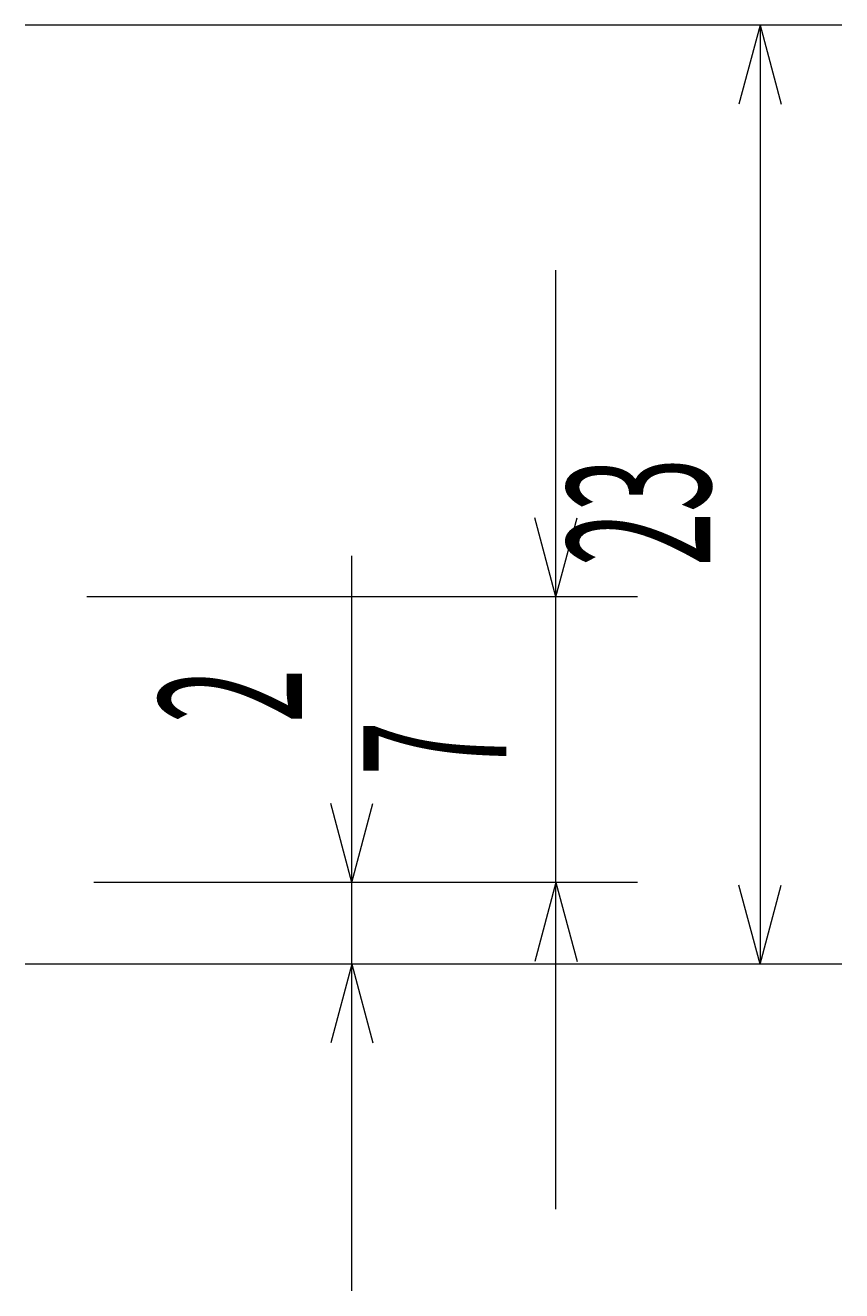
# Model space of a CAD drawing. Extents: x 12 to 483, y 8 to 288.
# Drawn here: x 229 to 249, y 236 to 267 of the extents above; entities that cross this region are included whole.
import ezdxf
from ezdxf.enums import TextEntityAlignment as Align

# ---------------------------------------------------------------- set-up
doc = ezdxf.new("R2010")
doc.units = 0
doc.header["$LTSCALE"] = 0.25
doc.header["$MEASUREMENT"] = 0
doc.layers.add('1031', color=7, linetype='Continuous')
doc.styles.get("Standard").update_dxf_attribs({"font": 'txt', "bigfont": 'bigfont'})
doc.dimstyles.get("Standard").update_dxf_attribs({"dimtxt": 0.18, "dimasz": 0.18, "dimexe": 0.18, "dimexo": 0.0625, "dimgap": 0.09, "dimtad": 0, "dimtih": 1, "dimtoh": 1, "dimdec": 4, "dimzin": 0, "dimdsep": 46, "dimtxsty": 'Standard', "dimcen": 0.09, "dimadec": 0, "dimazin": 0, "dimtfac": 1, "dimtdec": 4, "dimtofl": 0, "dimtmove": 0, "dimatfit": 3, "dimfxl": 1, "dimtolj": 1, "dimtzin": 0, "dimarcsym": 0})

# ---------------------------------------------------------------- blocks, each defined once
blk = doc.blocks.new('*D21')
at = {"layer": '1031', "color": 7, "linetype": 'Continuous', "lineweight": 9}
for p, q in [((248.809138, 267.396281), (228.809138, 267.396281)), ((246.809138, 267.396281), (246.2915, 265.464429)), ((246.809138, 267.396281), (246.809138, 244.396281)), ((246.809138, 267.396281), (247.326776, 265.464429)), ((246.809138, 244.396281), (246.2915, 246.328133)), ((246.809138, 244.396281), (247.326776, 246.328133)), ((248.809138, 244.396281), (228.809138, 244.396281))]:
    blk.add_line(p, q, dxfattribs=at)
at = {"layer": '1031', "color": 7, "linetype": 'Continuous', "lineweight": 9, "width": 0.5}
blk.add_text('23', height=3.5, rotation=90, dxfattribs=at).set_placement((246.684138, 254.146281), align=Align.BOTTOM_LEFT)
blk = doc.blocks.new('*D47')
at = {"layer": '1031', "color": 7, "linetype": 'Continuous', "lineweight": 9}
for p, q in [((236.809138, 236.396281), (236.809138, 254.396281)), ((236.809138, 246.396281), (236.2915, 248.328133)), ((236.809138, 246.396281), (237.326776, 248.328133)), ((238.809138, 246.396281), (230.486036, 246.396281)), ((238.809138, 244.396281), (228.809138, 244.396281)), ((236.809138, 244.396281), (236.2915, 242.464429)), ((236.809138, 244.396281), (237.326776, 242.464429))]:
    blk.add_line(p, q, dxfattribs=at)
at = {"layer": '1031', "color": 7, "linetype": 'Continuous', "lineweight": 9, "width": 0.5}
blk.add_text('2', height=3.5, rotation=90, dxfattribs=at).set_placement((236.684138, 250.302802), align=Align.BOTTOM_LEFT)
blk = doc.blocks.new('*D48')
at = {"layer": '1031', "color": 7, "linetype": 'Continuous', "lineweight": 9}
for p, q in [((241.809138, 238.396281), (241.809138, 261.396281)), ((241.809138, 253.396281), (241.2915, 255.328133)), ((241.809138, 253.396281), (242.326776, 255.328133)), ((243.809138, 253.396281), (230.313638, 253.396281)), ((243.809138, 246.396281), (231.441703, 246.396281)), ((241.809138, 246.396281), (241.2915, 244.464429)), ((241.809138, 246.396281), (242.326776, 244.464429))]:
    blk.add_line(p, q, dxfattribs=at)
at = {"layer": '1031', "color": 7, "linetype": 'Continuous', "lineweight": 9, "width": 0.5}
blk.add_text('7', height=3.5, rotation=90, dxfattribs=at).set_placement((241.684138, 249.021281), align=Align.BOTTOM_LEFT)

msp = doc.modelspace()

# ---------------------------------------------------------------- dimensions: what is measured, and where the dimension line sits
at = {"layer": '1031', "color": 7, "linetype": 'Continuous', "lineweight": 9}
for base, p1, p2, text, picture, middle in [((246.809138, 267.396281), (228.809138, 267.396281), (228.809138, 244.396281), '23', '*D21', (246.684138, 255.896281)), ((241.809138, 246.396281), (231.441703, 246.396281), (230.313638, 253.396281), '7', '*D48', (241.684138, 249.896281)), ((236.809138, 244.396281), (228.809138, 244.396281), (230.486036, 246.396281), '2', '*D47', (236.684138, 251.177802))]:
    dim = msp.add_linear_dim(base=base, p1=p1, p2=p2, angle=90, text=text, dimstyle='Standard', dxfattribs=at)
    dim.commit()
    dim.dimension.update_dxf_attribs({"geometry": picture, "text_midpoint": middle})

doc.saveas('drawing.dxf')
